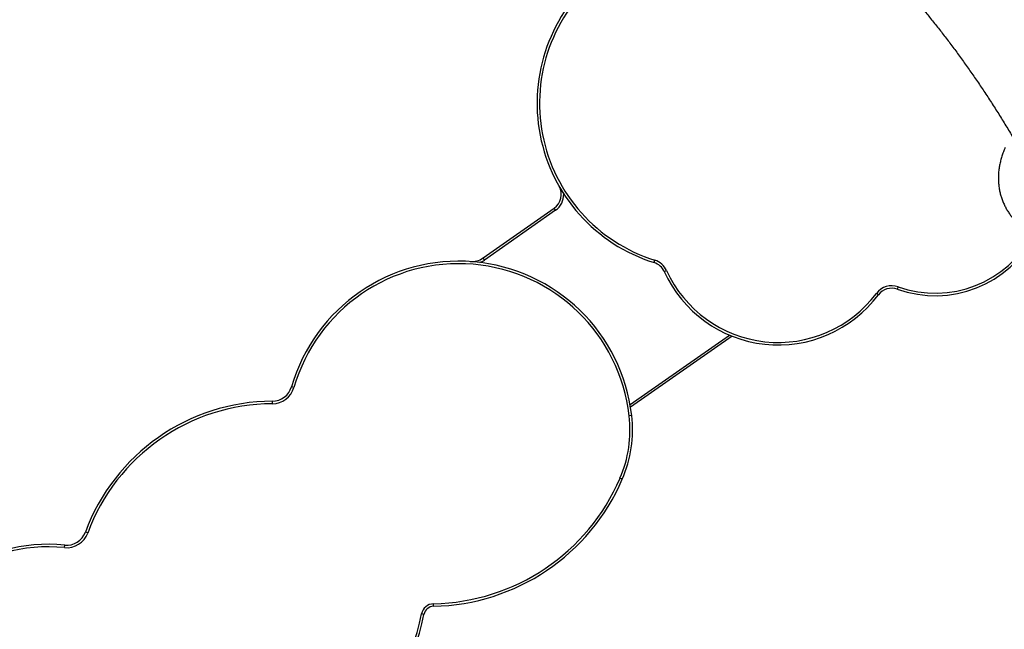
# Model space of a CAD drawing. Units: millimetres. Extents: x -3908 to 4504, y -4057 to 7477.
# Drawn here: x -809 to 371, y 4866 to 5596 of the extents above; entities that cross this region are included whole.
import ezdxf

# ---------------------------------------------------------------- set-up
doc = ezdxf.new("R2010")
doc.units = ezdxf.units.MM

msp = doc.modelspace()

# ---------------------------------------------------------------- linework, layer by layer
at = {"color": 7, "linetype": 'Continuous', "lineweight": 25}
for p, q in [((-253.3, 5310.8), (-168.1, 5370.4)), ((-166.4, 5368), (-168.1, 5370.4)), ((-166.4, 5368), (-251.6, 5308.3)), ((-251.6, 5308.3), (-253.3, 5310.8)), ((-48.3, 5305.2), (-47.4, 5308.1)), ((-36.1, 5294.4), (-33.4, 5295.6)), ((244.2, 5276.2), (243.2, 5273.4)), ((220.5, 5266.5), (218.1, 5268.3)), ((-77.1, 5135.1), (41.9, 5218.4)), ((45.2, 5217), (-76.5, 5131.8)), ((-480.1, 5155.6), (-483, 5156.4)), ((-505.9, 5136.1), (-505.9, 5139.1)), ((-75.2, 5122.1), (-78.1, 5121.7)), ((-86.4, 5045.5), (-89.2, 5046.7)), ((-727.2, 4981.2), (-730, 4982.2)), ((-755.1, 4963.6), (-754.8, 4966.6)), ((-312.6, 4893.3), (-312.7, 4896.3)), ((-324.2, 4883.6), (-327.1, 4884.2))]:
    msp.add_line(p, q, dxfattribs=at)
for centre, radius, start, end in [((11.4, 5496.1), 200, 129.3303, 252.6352), ((11.4, 5496.1), 197, 129.3303, 252.6352), ((-179.6, 5386.8), 20, 305, 29.7841), ((-179.6, 5386.8), 23, 305, 1.7067), ((288.6, 5400.5), 135, 250.3631, 332.5395), ((288.6, 5400.5), 132, 250.3631, 332.5147), ((-282.5, 5098.2), 208.7, 6.5692, 163.802), ((-282.5, 5098.2), 205.7, 6.5692, 163.802), ((-267.1, 5330.4), 24, 266.198, 305), ((-267.1, 5330.4), 27, 291.8998, 305), ((-54.3, 5286.1), 20, 24.4527, 72.6352), ((-54.3, 5286.1), 23, 24.4527, 72.6352), ((100.5, 5356.5), 150, 204.4527, 323.1423), ((100.5, 5356.5), 147, 204.4527, 323.1423), ((236.5, 5254.5), 23, 70.3631, 143.1423), ((236.5, 5254.5), 20, 70.3631, 143.1423), ((-506, 5163.1), 24, 270.2516, 343.802), ((-506, 5163.1), 27, 270.2516, 343.802), ((-504.9, 4899.1), 240, 90.2516, 159.7484), ((-504.9, 4899.1), 237, 90.2516, 159.7484), ((-224.2, 5104.9), 147, 336.6816, 6.5692), ((-224.2, 5104.9), 150, 336.6816, 6.5692), ((-317.8, 5145.3), 249, 271.1818, 336.6816), ((-317.8, 5145.3), 252, 271.1818, 336.6816), ((-752.5, 4990.5), 27, 264.4619, 339.7484), ((-752.5, 4990.5), 24, 264.4619, 339.7484), ((-774, 4768.8), 198.8, 84.4619, 333.4794), ((-774, 4768.8), 195.8, 84.4619, 333.4794), ((-312.4, 4881.3), 15, 91.1818, 169.1191), ((-312.4, 4881.3), 12, 91.1818, 169.1191), ((-563.7, 4929.7), 243.9, 265.1239, 349.1191), ((-563.7, 4929.7), 240.9, 265.1239, 349.1191)]:
    msp.add_arc(centre, radius, start, end, dxfattribs=at)
for points, knots in [([(519.4, 5482.8), (517.5, 5486.2), (512.6, 5495), (504.6, 5509.1), (495.2, 5524.9), (485.8, 5540.6), (476.2, 5556), (466.5, 5571.1), (456.7, 5586), (446.8, 5600.7), (436.8, 5615.1), (426.6, 5629.2), (416.4, 5643.1), (406.1, 5656.8), (395.6, 5670.1), (385.1, 5683.2), (374.8, 5695.7), (367.9, 5703.7), (364.6, 5707.5)], [0, 0, 0, 0, 0.039948, 0.104286, 0.168635, 0.232993, 0.297361, 0.361735, 0.426116, 0.4905, 0.554887, 0.619273, 0.683656, 0.748033, 0.812402, 0.876758, 0.941099, 1, 1, 1, 1]), ([(264.1, 5620.5), (265.7, 5618.5), (270.6, 5612.9), (278.5, 5603.5), (287.9, 5591.9), (297.2, 5580.2), (306.4, 5568.1), (315.6, 5555.8), (324.7, 5543.2), (333.7, 5530.3), (342.7, 5517.2), (351.6, 5503.9), (360.4, 5490.2), (369.1, 5476.4), (377.7, 5462.2), (386.3, 5447.9), (394.4, 5433.8), (399.7, 5424.5), (402.1, 5420.1)], [0, 0, 0, 0, 0.034117, 0.099031, 0.163937, 0.228831, 0.293717, 0.358598, 0.423477, 0.488356, 0.553238, 0.618123, 0.683015, 0.747915, 0.812824, 0.877744, 0.942675, 1, 1, 1, 1]), ([(372.6, 5443.1), (372.4, 5442.7), (371.4, 5440.5), (369.9, 5436.5), (368.1, 5431.3), (366.7, 5426), (365.6, 5420.7), (364.8, 5415.5), (364.4, 5410.2), (364.3, 5405.1), (364.6, 5400), (365.2, 5395), (366.1, 5390.1), (367.3, 5385.4), (368.8, 5380.7), (370.6, 5376.2), (372.7, 5371.9), (375, 5367.7), (377.7, 5363.7), (380.5, 5359.8), (383.7, 5356.2), (387, 5352.8), (390.6, 5349.5), (394.4, 5346.5), (398.4, 5343.7), (402.6, 5341.1), (407, 5338.8), (411.6, 5336.7), (416.4, 5334.9), (421.3, 5333.3), (426.5, 5331.9), (431.7, 5330.8), (437.1, 5330), (442.7, 5329.5), (448.3, 5329.3), (454, 5329.3), (459.8, 5329.6), (465.6, 5330.2), (471.5, 5331), (477.3, 5332.1), (483.2, 5333.5), (489, 5335.1), (494.7, 5337), (500.4, 5339.1), (506, 5341.5), (511.5, 5344), (516.9, 5346.8), (522.3, 5349.8), (527.4, 5353), (532.5, 5356.4), (537.4, 5359.9), (542.2, 5363.7), (546.7, 5367.7), (551.1, 5371.8), (555.3, 5376.1), (559.3, 5380.6), (563, 5385.2), (566.5, 5389.9), (569.8, 5394.8), (572.7, 5399.8), (574.5, 5403.2), (575.3, 5404.9)], [0, 0, 0, 0, 0.004944, 0.022879, 0.040711, 0.058339, 0.075742, 0.092908, 0.109838, 0.126537, 0.143019, 0.159301, 0.175406, 0.191355, 0.207172, 0.222882, 0.238509, 0.254079, 0.269613, 0.285132, 0.300661, 0.316227, 0.331856, 0.347574, 0.363407, 0.37938, 0.395517, 0.411837, 0.428358, 0.445091, 0.462041, 0.479203, 0.496566, 0.514108, 0.531802, 0.549615, 0.567515, 0.585469, 0.603449, 0.621427, 0.639391, 0.657334, 0.675252, 0.693146, 0.711023, 0.728888, 0.746751, 0.764621, 0.782508, 0.800419, 0.818365, 0.836357, 0.8544, 0.872502, 0.890664, 0.908884, 0.927154, 0.945461, 0.963772, 0.982057, 1, 1, 1, 1])]:
    msp.add_open_spline(points, degree=3, knots=knots, dxfattribs=at)

doc.saveas('drawing.dxf')
